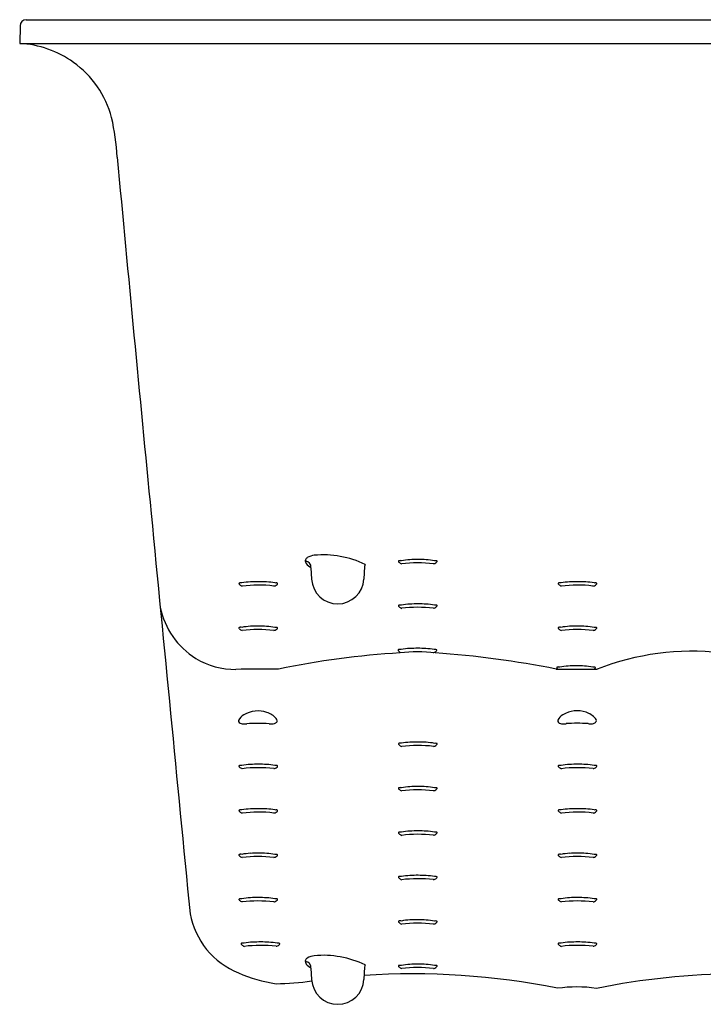
# Model space of a CAD drawing. Units: inches. Extents: x 4419.1 to 4468.7, y 251.8 to 261.6.
# Drawn here: x 4454.2 to 4457.4, y 256.9 to 261.6 of the extents above; entities that cross this region are included whole.
import ezdxf

# ---------------------------------------------------------------- set-up
doc = ezdxf.new("R2010")
doc.units = ezdxf.units.IN
doc.header["$LTSCALE"] = 0.64311
doc.header["$MEASUREMENT"] = 0
doc.layers.get('0').update_dxf_attribs({"color": 255, "linetype": 'CONTINUOUS'})

msp = doc.modelspace()

# ---------------------------------------------------------------- linework, layer by layer
for p, q in [((4454.2179, 261.5814), (4460.999, 261.5814)), ((4454.1879, 261.552), (4454.1864, 261.4679)), ((4454.1864, 261.4679), (4461.0305, 261.4679)), ((4455.5766, 258.9664), (4455.5796, 258.9118)), ((4455.8325, 258.9718), (4455.8293, 258.9122)), ((4455.5766, 257.0554), (4455.5796, 257.0008)), ((4455.8325, 257.0608), (4455.8293, 257.0012))]:
    msp.add_line(p, q)
for centre, radius, start, end in [((4454.2179, 261.5514), 0.03, 90, 178.9941), ((4454.1589, 260.9788), 0.49, 54.4939, 86.7811), ((4454.1705, 260.9951), 0.4699, 14.6725, 54.4939), ((4453.5357, 260.8643), 1.1177, 3.1387, 12.9135), ((4877.8937, 300.392), 425.0781, 185.327317, 185.557482), ((9742.7439, 772.2513), 5312.7583, 185.5413932, 185.5620932), ((4455.5701, 258.9991), 0.0206, 165.6148, 219.5442), ((4455.5471, 258.9688), 0.0296, 355.4644, 85.3646), ((4455.5706, 258.9955), 0.0222, 121.0857, 157.0914), ((4455.603, 258.9373), 0.0888, 97.0253, 119.6059), ((4455.6346, 258.5683), 0.4592, 64.1541, 95.3078), ((4455.9956, 258.997), 0.00175, 124.0624, 199.9397), ((4456.0013, 258.9991), 0.00781, 199.9397, 227.4115), ((4455.9986, 258.9926), 0.00706, 94.682, 124.0624), ((4456.032, 259.0325), 0.0532, 227.4115, 244.831), ((4456.002, 258.9648), 0.0351, 90.3787, 96.5928), ((4456.0014, 258.9381), 0.0618, 83.8553, 89.6677), ((4456.0603, 258.7405), 0.2642, 92.4556, 101.4075), ((4456.0863, 258.3774), 0.6282, 86.3282, 93.407), ((4456.1148, 258.7578), 0.2468, 78.118, 87.2796), ((4456.1705, 258.9546), 0.0449, 84.9602, 96.1602), ((4456.1401, 259.0336), 0.0547, 300.5869, 311.4006), ((4456.1741, 258.9923), 0.0071, 53.0627, 87.2482), ((4456.1703, 258.9996), 0.00922, 310.2712, 337.3017), ((4456.1764, 258.9965), 0.0024, 347.431, 37.3084), ((4455.6241, 259.0437), 0.0907, 219.5442, 238.3814), ((4455.8625, 258.9701), 0.03, 157.6561, 176.8896), ((4456.0869, 258.3641), 0.6251, 83.2382, 97.1225), ((4456.1406, 259.0928), 0.1098, 280.4624, 284.4262), ((4455.2988, 258.6346), 0.2642, 92.4556, 101.4075), ((4455.3248, 258.2714), 0.6282, 86.3282, 93.407), ((4455.3533, 258.6518), 0.2468, 78.118, 87.2796), ((4455.7044, 258.9187), 0.125, 183.1997, 357), ((4456.8221, 258.6346), 0.2642, 92.4556, 101.4075), ((4456.8481, 258.2714), 0.6282, 86.3282, 93.407), ((4456.8766, 258.6518), 0.2468, 78.118, 87.2796), ((4455.2341, 258.891), 0.00175, 124.0624, 199.9397), ((4455.2398, 258.8931), 0.00781, 199.9397, 227.4115), ((4455.2371, 258.8866), 0.00706, 94.682, 124.0624), ((4455.2705, 258.9265), 0.0532, 227.4115, 244.831), ((4455.2405, 258.8588), 0.0351, 90.3787, 96.5928), ((4455.2399, 258.8321), 0.0618, 83.8553, 89.6677), ((4455.3254, 258.2581), 0.6251, 83.2382, 97.1225), ((4455.3791, 258.9868), 0.1098, 280.4624, 284.4262), ((4455.409, 258.8486), 0.0449, 84.9602, 96.1602), ((4455.3786, 258.9276), 0.0547, 300.5869, 311.4006), ((4455.4126, 258.8863), 0.0071, 53.0627, 87.2482), ((4455.4088, 258.8936), 0.00922, 310.2712, 337.3017), ((4455.4149, 258.8905), 0.0024, 347.431, 37.3084), ((4456.7574, 258.891), 0.00175, 124.0624, 199.9397), ((4456.7631, 258.8931), 0.00781, 199.9397, 227.4115), ((4456.7603, 258.8866), 0.00706, 94.682, 124.0624), ((4456.7938, 258.9265), 0.0532, 227.4115, 244.831), ((4456.7638, 258.8588), 0.0351, 90.3787, 96.5928), ((4456.7632, 258.8321), 0.0618, 83.8553, 89.6677), ((4456.8486, 258.2581), 0.6251, 83.2382, 97.1225), ((4456.9023, 258.9868), 0.1098, 280.4624, 284.4262), ((4456.9322, 258.8486), 0.0449, 84.9602, 96.1602), ((4456.9018, 258.9276), 0.0547, 300.5869, 311.4006), ((4456.9358, 258.8863), 0.0071, 53.0627, 87.2482), ((4456.932, 258.8936), 0.00922, 310.2712, 337.3017), ((4456.9382, 258.8905), 0.0024, 347.431, 37.3084), ((4455.2241, 258.8519), 0.3743, 191.3274, 238.3502), ((4455.9956, 258.785), 0.00175, 124.0624, 199.9397), ((4456.0013, 258.7871), 0.00781, 199.9397, 227.4115), ((4455.9986, 258.7806), 0.00706, 94.682, 124.0624), ((4456.032, 258.8205), 0.0532, 227.4115, 244.831), ((4456.002, 258.7528), 0.0351, 90.3787, 96.5928), ((4456.0014, 258.7261), 0.0618, 83.8553, 89.6677), ((4456.0603, 258.5286), 0.2642, 92.4556, 101.4075), ((4456.0869, 258.1521), 0.6251, 83.2382, 97.1225), ((4456.0863, 258.1654), 0.6282, 86.3282, 93.407), ((4456.1148, 258.5458), 0.2468, 78.118, 87.2796), ((4456.1406, 258.8808), 0.1098, 280.4624, 284.4262), ((4456.1705, 258.7426), 0.0449, 84.9602, 96.1602), ((4456.1401, 258.8216), 0.0547, 300.5869, 311.4006), ((4456.1741, 258.7803), 0.0071, 53.0627, 87.2482), ((4456.1703, 258.7876), 0.00922, 310.2712, 337.3017), ((4456.1764, 258.7845), 0.0024, 347.431, 37.3084), ((4455.2341, 258.679), 0.00175, 124.0624, 199.9397), ((4455.2398, 258.6811), 0.00781, 199.9397, 227.4115), ((4455.2371, 258.6746), 0.00706, 94.682, 124.0624), ((4455.2705, 258.7145), 0.0532, 227.4115, 244.831), ((4455.2405, 258.6468), 0.0351, 90.3787, 96.5928), ((4455.2399, 258.6201), 0.0618, 83.8553, 89.6677), ((4455.2988, 258.4226), 0.2642, 92.4556, 101.4075), ((4455.3254, 258.0461), 0.6251, 83.2382, 97.1225), ((4455.3248, 258.0594), 0.6282, 86.3282, 93.407), ((4455.3533, 258.4398), 0.2468, 78.118, 87.2796), ((4455.3791, 258.7748), 0.1098, 280.4624, 284.4262), ((4455.409, 258.6367), 0.0449, 84.9602, 96.1602), ((4455.3786, 258.7156), 0.0547, 300.5869, 311.4006), ((4455.4126, 258.6743), 0.0071, 53.0627, 87.2482), ((4455.4088, 258.6816), 0.00922, 310.2712, 337.3017), ((4455.4149, 258.6785), 0.0024, 347.431, 37.3084), ((4456.7576, 258.679), 0.00175, 124.0624, 199.9397), ((4456.7633, 258.6811), 0.00781, 199.9397, 227.4115), ((4456.7606, 258.6746), 0.00706, 94.682, 124.0624), ((4456.794, 258.7145), 0.0532, 227.4115, 244.831), ((4456.764, 258.6468), 0.0351, 90.3787, 96.5928), ((4456.7634, 258.6201), 0.0618, 83.8553, 89.6677), ((4456.8223, 258.4226), 0.2642, 92.4556, 101.4075), ((4456.8489, 258.0461), 0.6251, 83.2382, 97.1225), ((4456.8483, 258.0594), 0.6282, 86.3282, 93.407), ((4456.8768, 258.4398), 0.2468, 78.118, 87.2796), ((4456.9026, 258.7748), 0.1098, 280.4624, 284.4262), ((4456.9325, 258.6367), 0.0449, 84.9602, 96.1602), ((4456.9021, 258.7156), 0.0547, 300.5869, 311.4006), ((4456.9361, 258.6743), 0.0071, 53.0627, 87.2482), ((4456.9323, 258.6816), 0.00922, 310.2712, 337.3017), ((4456.9384, 258.6785), 0.0024, 347.431, 37.3084), ((4455.9941, 258.573), 0.00175, 124.0624, 199.9397), ((4455.9998, 258.5751), 0.00781, 199.9397, 227.4115), ((4455.9971, 258.5686), 0.00706, 94.682, 124.0624), ((4456.0305, 258.6085), 0.0532, 227.4115, 240.395), ((4456.0006, 258.5408), 0.0351, 90.3787, 96.5928), ((4456, 258.5141), 0.0618, 83.8553, 89.6677), ((4456.0588, 258.3166), 0.2642, 92.4556, 101.4075), ((4456.0849, 257.9534), 0.6282, 86.3282, 93.407), ((4456.1134, 258.3338), 0.2468, 78.118, 87.2796), ((4456.169, 258.5307), 0.0449, 84.9602, 96.1602), ((4456.1386, 258.6096), 0.0547, 300.5869, 311.4006), ((4456.1726, 258.5683), 0.0071, 53.0627, 87.2482), ((4456.1688, 258.5756), 0.00922, 310.2712, 337.3017), ((4456.175, 258.5725), 0.0024, 347.431, 37.3084), ((4455.2115, 258.8316), 0.3504, 238.3502, 271.1462), ((4456.2302, 254.6398), 3.9264, 93.3292, 101.8869), ((4456.0854, 257.9401), 0.6251, 82.3499, 97.6501), ((4456.1391, 258.6688), 0.1098, 280.4624, 284.4262), ((4455.8493, 253.9674), 4.6033, 78.7565, 86.022), ((4457.3969, 257.3223), 1.2455, 83.7317, 111.4218), ((4455.7106, 156.943), 101.5394, 90.163148, 90.277664), ((4456.8856, 271.9423), 13.4607, 269.40928, 270.24001), ((4456.7511, 258.4896), 0.00175, 124.0624, 199.9397), ((4456.7568, 258.4916), 0.00781, 199.9397, 227.4115), ((4456.7541, 258.4852), 0.00706, 94.682, 124.0624), ((4456.7875, 258.525), 0.0532, 227.4115, 233.5233), ((4456.7576, 258.4573), 0.0351, 90.3787, 96.5928), ((4456.757, 258.4307), 0.0618, 83.8553, 89.6677), ((4456.8158, 258.2331), 0.2642, 92.4556, 101.4075), ((4456.8419, 257.87), 0.6282, 86.3282, 93.407), ((4456.8704, 258.2503), 0.2468, 78.118, 87.2796), ((4456.926, 258.4472), 0.0449, 84.9602, 96.1602), ((4456.8956, 258.5261), 0.0547, 305.7518, 311.4006), ((4456.9296, 258.4849), 0.0071, 53.0627, 87.2482), ((4456.9258, 258.4921), 0.00922, 310.2712, 337.3017), ((4456.932, 258.4891), 0.0024, 347.431, 37.3084), ((4455.284, 258.2127), 0.0583, 118.9933, 154.8846), ((4455.3235, 258.152), 0.1306, 70.9506, 121.249), ((4455.3361, 258.1795), 0.1006, 41.8655, 72.6841), ((4455.3949, 258.2327), 0.0212, 8.0443, 40.6067), ((4456.8071, 258.2133), 0.0583, 118.9933, 154.8846), ((4456.8466, 258.1527), 0.1306, 70.9506, 121.249), ((4456.8593, 258.1801), 0.1006, 41.8655, 72.6841), ((4456.918, 258.2334), 0.0212, 8.0443, 40.6067), ((4455.2415, 258.2349), 0.0106, 166.3713, 226.9013), ((4455.2481, 258.2419), 0.0202, 226.9013, 257.6227), ((4455.2553, 258.2748), 0.0539, 257.6227, 268.7378), ((4455.258, 258.3968), 0.1759, 268.7378, 274.1263), ((4455.3236, 257.4876), 0.7357, 85.8772, 94.1263), ((4455.394, 258.4647), 0.2439, 265.8772, 270.5608), ((4455.3898, 258.2542), 0.0341, 281.1564, 302.6682), ((4455.4024, 258.2379), 0.0137, 294.9202, 350.854), ((4456.7647, 258.2355), 0.0106, 166.3713, 226.9013), ((4456.7712, 258.2425), 0.0202, 226.9013, 257.6227), ((4456.7784, 258.2754), 0.0539, 257.6227, 268.7378), ((4456.7811, 258.3974), 0.1759, 268.7378, 274.1263), ((4456.8467, 257.4882), 0.7357, 85.8772, 94.1263), ((4456.9171, 258.4653), 0.2439, 265.8772, 270.5608), ((4456.9129, 258.2548), 0.0341, 281.1564, 302.6682), ((4456.9256, 258.2385), 0.0137, 294.9202, 350.854), ((4455.9956, 258.1257), 0.00175, 124.0624, 199.9397), ((4456.0013, 258.1278), 0.00781, 199.9397, 227.4115), ((4455.9986, 258.1213), 0.00706, 94.682, 124.0624), ((4456.032, 258.1611), 0.0532, 227.4115, 244.831), ((4456.002, 258.0935), 0.0351, 90.3787, 96.5928), ((4456.0014, 258.0668), 0.0618, 83.8553, 89.6677), ((4456.0603, 257.8692), 0.2642, 92.4556, 101.4075), ((4456.0869, 257.4928), 0.6251, 83.2382, 97.1225), ((4456.0863, 257.5061), 0.6282, 86.3282, 93.407), ((4456.1148, 257.8865), 0.2468, 78.118, 87.2796), ((4456.1406, 258.2214), 0.1098, 280.4624, 284.4262), ((4456.1705, 258.0833), 0.0449, 84.9602, 96.1602), ((4456.1401, 258.1622), 0.0547, 300.5869, 311.4006), ((4456.1741, 258.121), 0.0071, 53.0627, 87.2482), ((4456.1703, 258.1282), 0.00922, 310.2712, 337.3017), ((4456.1764, 258.1252), 0.0024, 347.431, 37.3084), ((4455.2342, 258.0197), 0.00175, 124.0624, 199.9397), ((4455.2399, 258.0218), 0.00781, 199.9397, 227.4115), ((4455.2371, 258.0153), 0.00706, 94.682, 124.0624), ((4455.2706, 258.0552), 0.0532, 227.4115, 244.831), ((4455.2406, 257.9875), 0.0351, 90.3787, 96.5928), ((4455.24, 257.9608), 0.0618, 83.8553, 89.6677), ((4455.2989, 257.7632), 0.2642, 92.4556, 101.4075), ((4455.3255, 257.3868), 0.6251, 83.2382, 97.1225), ((4455.3249, 257.4001), 0.6282, 86.3282, 93.407), ((4455.3534, 257.7805), 0.2468, 78.118, 87.2796), ((4455.3791, 258.1154), 0.1098, 280.4624, 284.4262), ((4455.409, 257.9773), 0.0449, 84.9602, 96.1602), ((4455.3786, 258.0562), 0.0547, 300.5869, 311.4006), ((4455.4127, 258.015), 0.0071, 53.0627, 87.2482), ((4455.4089, 258.0222), 0.00922, 310.2712, 337.3017), ((4455.415, 258.0192), 0.0024, 347.431, 37.3084), ((4456.7576, 258.0197), 0.00175, 124.0624, 199.9397), ((4456.7633, 258.0218), 0.00781, 199.9397, 227.4115), ((4456.7606, 258.0153), 0.00706, 94.682, 124.0624), ((4456.794, 258.0552), 0.0532, 227.4115, 244.831), ((4456.764, 257.9875), 0.0351, 90.3787, 96.5928), ((4456.7634, 257.9608), 0.0618, 83.8553, 89.6677), ((4456.8223, 257.7632), 0.2642, 92.4556, 101.4075), ((4456.8489, 257.3868), 0.6251, 83.2382, 97.1225), ((4456.8483, 257.4001), 0.6282, 86.3282, 93.407), ((4456.8768, 257.7805), 0.2468, 78.118, 87.2796), ((4456.9026, 258.1154), 0.1098, 280.4624, 284.4262), ((4456.9325, 257.9773), 0.0449, 84.9602, 96.1602), ((4456.9021, 258.0562), 0.0547, 300.5869, 311.4006), ((4456.9361, 258.015), 0.0071, 53.0627, 87.2482), ((4456.9323, 258.0222), 0.00922, 310.2712, 337.3017), ((4456.9384, 258.0192), 0.0024, 347.431, 37.3084), ((4455.9956, 257.9137), 0.00175, 124.0624, 199.9397), ((4456.0013, 257.9158), 0.00781, 199.9397, 227.4115), ((4455.9986, 257.9093), 0.00706, 94.682, 124.0624), ((4456.002, 257.8815), 0.0351, 90.3787, 96.5928), ((4456.0014, 257.8548), 0.0618, 83.8553, 89.6677), ((4456.0603, 257.6572), 0.2642, 92.4556, 101.4075), ((4456.0863, 257.2941), 0.6282, 86.3282, 93.407), ((4456.1148, 257.6745), 0.2468, 78.118, 87.2796), ((4456.1705, 257.8713), 0.0449, 84.9602, 96.1602), ((4456.1741, 257.909), 0.0071, 53.0627, 87.2482), ((4456.1703, 257.9162), 0.00922, 310.2712, 337.3017), ((4456.1764, 257.9132), 0.0024, 347.431, 37.3084), ((4456.032, 257.9492), 0.0532, 227.4115, 244.831), ((4456.0869, 257.2808), 0.6251, 83.2382, 97.1225), ((4456.1406, 258.0095), 0.1098, 280.4624, 284.4262), ((4456.1401, 257.9502), 0.0547, 300.5869, 311.4006), ((4455.2342, 257.8077), 0.00175, 124.0624, 199.9397), ((4455.2399, 257.8098), 0.00781, 199.9397, 227.4115), ((4455.2372, 257.8033), 0.00706, 94.682, 124.0624), ((4455.2706, 257.8432), 0.0532, 227.4115, 244.831), ((4455.2406, 257.7755), 0.0351, 90.3787, 96.5928), ((4455.24, 257.7488), 0.0618, 83.8553, 89.6677), ((4455.2989, 257.5512), 0.2642, 92.4556, 101.4075), ((4455.3255, 257.1748), 0.6251, 83.2382, 97.1225), ((4455.3249, 257.1881), 0.6282, 86.3282, 93.407), ((4455.3534, 257.5685), 0.2468, 78.118, 87.2796), ((4455.3791, 257.9035), 0.1098, 280.4624, 284.4262), ((4455.4091, 257.7653), 0.0449, 84.9602, 96.1602), ((4455.3786, 257.8442), 0.0547, 300.5869, 311.4006), ((4455.4127, 257.803), 0.0071, 53.0627, 87.2482), ((4455.4089, 257.8102), 0.00922, 310.2712, 337.3017), ((4455.415, 257.8072), 0.0024, 347.431, 37.3084), ((4456.7576, 257.8077), 0.00175, 124.0624, 199.9397), ((4456.7633, 257.8098), 0.00781, 199.9397, 227.4115), ((4456.7606, 257.8033), 0.00706, 94.682, 124.0624), ((4456.794, 257.8432), 0.0532, 227.4115, 244.831), ((4456.764, 257.7755), 0.0351, 90.3787, 96.5928), ((4456.7634, 257.7488), 0.0618, 83.8553, 89.6677), ((4456.8223, 257.5512), 0.2642, 92.4556, 101.4075), ((4456.8489, 257.1748), 0.6251, 83.2382, 97.1225), ((4456.8483, 257.1881), 0.6282, 86.3282, 93.407), ((4456.8768, 257.5685), 0.2468, 78.118, 87.2796), ((4456.9026, 257.9035), 0.1098, 280.4624, 284.4262), ((4456.9325, 257.7653), 0.0449, 84.9602, 96.1602), ((4456.9021, 257.8442), 0.0547, 300.5869, 311.4006), ((4456.9361, 257.803), 0.0071, 53.0627, 87.2482), ((4456.9323, 257.8102), 0.00922, 310.2712, 337.3017), ((4456.9384, 257.8072), 0.0024, 347.431, 37.3084), ((4455.9956, 257.7017), 0.00175, 124.0624, 199.9397), ((4456.0013, 257.7038), 0.00781, 199.9397, 227.4115), ((4455.9986, 257.6973), 0.00706, 94.682, 124.0624), ((4456.032, 257.7372), 0.0532, 227.4115, 244.831), ((4456.002, 257.6695), 0.0351, 90.3787, 96.5928), ((4456.0014, 257.6428), 0.0618, 83.8553, 89.6677), ((4456.0603, 257.4453), 0.2642, 92.4556, 101.4075), ((4456.0869, 257.0688), 0.6251, 83.2382, 97.1225), ((4456.0863, 257.0821), 0.6282, 86.3282, 93.407), ((4456.1148, 257.4625), 0.2468, 78.118, 87.2796), ((4456.1406, 257.7975), 0.1098, 280.4624, 284.4262), ((4456.1705, 257.6593), 0.0449, 84.9602, 96.1602), ((4456.1401, 257.7383), 0.0547, 300.5869, 311.4006), ((4456.1741, 257.697), 0.0071, 53.0627, 87.2482), ((4456.1703, 257.7043), 0.00922, 310.2712, 337.3017), ((4456.1764, 257.7012), 0.0024, 347.431, 37.3084), ((4455.2342, 257.5957), 0.00175, 124.0624, 199.9397), ((4455.2399, 257.5978), 0.00781, 199.9397, 227.4115), ((4455.2372, 257.5913), 0.00706, 94.682, 124.0624), ((4455.2706, 257.6312), 0.0532, 227.4115, 244.831), ((4455.2406, 257.5635), 0.0351, 90.3787, 96.5928), ((4455.24, 257.5368), 0.0618, 83.8553, 89.6677), ((4455.2989, 257.3393), 0.2642, 92.4556, 101.4075), ((4455.3255, 256.9628), 0.6251, 83.2382, 97.1225), ((4455.3249, 256.9761), 0.6282, 86.3282, 93.407), ((4455.3534, 257.3565), 0.2468, 78.118, 87.2796), ((4455.3791, 257.6915), 0.1098, 280.4624, 284.4262), ((4455.4091, 257.5533), 0.0449, 84.9602, 96.1602), ((4455.3786, 257.6323), 0.0547, 300.5869, 311.4006), ((4455.4127, 257.591), 0.0071, 53.0627, 87.2482), ((4455.4089, 257.5983), 0.00922, 310.2712, 337.3017), ((4455.415, 257.5952), 0.0024, 347.431, 37.3084), ((4456.7576, 257.5957), 0.00175, 124.0624, 199.9397), ((4456.7633, 257.5978), 0.00781, 199.9397, 227.4115), ((4456.7606, 257.5913), 0.00706, 94.682, 124.0624), ((4456.794, 257.6312), 0.0532, 227.4115, 244.831), ((4456.764, 257.5635), 0.0351, 90.3787, 96.5928), ((4456.7634, 257.5368), 0.0618, 83.8553, 89.6677), ((4456.8223, 257.3393), 0.2642, 92.4556, 101.4075), ((4456.8489, 256.9628), 0.6251, 83.2382, 97.1225), ((4456.8483, 256.9761), 0.6282, 86.3282, 93.407), ((4456.8768, 257.3565), 0.2468, 78.118, 87.2796), ((4456.9026, 257.6915), 0.1098, 280.4624, 284.4262), ((4456.9325, 257.5533), 0.0449, 84.9602, 96.1602), ((4456.9021, 257.6323), 0.0547, 300.5869, 311.4006), ((4456.9361, 257.591), 0.0071, 53.0627, 87.2482), ((4456.9323, 257.5983), 0.00922, 310.2712, 337.3017), ((4456.9384, 257.5952), 0.0024, 347.431, 37.3084), ((4455.9956, 257.4897), 0.00175, 124.0624, 199.9397), ((4456.0013, 257.4918), 0.00781, 199.9397, 227.4115), ((4455.9986, 257.4853), 0.00706, 94.682, 124.0624), ((4456.002, 257.4575), 0.0351, 90.3787, 96.5928), ((4456.0014, 257.4308), 0.0618, 83.8553, 89.6677), ((4456.0603, 257.2333), 0.2642, 92.4556, 101.4075), ((4456.0863, 256.8701), 0.6282, 86.3282, 93.407), ((4456.1148, 257.2505), 0.2468, 78.118, 87.2796), ((4456.1705, 257.4473), 0.0449, 84.9602, 96.1602), ((4456.1741, 257.485), 0.0071, 53.0627, 87.2482), ((4456.1703, 257.4923), 0.00922, 310.2712, 337.3017), ((4456.1764, 257.4892), 0.0024, 347.431, 37.3084), ((4456.032, 257.5252), 0.0532, 227.4115, 244.831), ((4456.0869, 256.8568), 0.6251, 83.2382, 97.1225), ((4456.1406, 257.5855), 0.1098, 280.4624, 284.4262), ((4456.1401, 257.5263), 0.0547, 300.5869, 311.4006), ((4455.234, 257.3837), 0.00175, 124.0624, 199.9397), ((4455.2397, 257.3858), 0.00781, 199.9397, 227.4115), ((4455.237, 257.3793), 0.00706, 94.682, 124.0624), ((4455.2704, 257.4192), 0.0532, 227.4115, 244.831), ((4455.2404, 257.3515), 0.0351, 90.3787, 96.5928), ((4455.2399, 257.3248), 0.0618, 83.8553, 89.6677), ((4455.2987, 257.1273), 0.2642, 92.4556, 101.4075), ((4455.3253, 256.7508), 0.6251, 83.2382, 97.1225), ((4455.3247, 256.7641), 0.6282, 86.3282, 93.407), ((4455.3532, 257.1445), 0.2468, 78.118, 87.2796), ((4455.379, 257.4795), 0.1098, 280.4624, 284.4262), ((4455.4089, 257.3414), 0.0449, 84.9602, 96.1602), ((4455.3785, 257.4203), 0.0547, 300.5869, 311.4006), ((4455.4125, 257.379), 0.0071, 53.0627, 87.2482), ((4455.4087, 257.3863), 0.00922, 310.2712, 337.3017), ((4455.4149, 257.3832), 0.0024, 347.431, 37.3084), ((4456.7576, 257.3837), 0.00175, 124.0624, 199.9397), ((4456.7633, 257.3858), 0.00781, 199.9397, 227.4115), ((4456.7606, 257.3793), 0.00706, 94.682, 124.0624), ((4456.794, 257.4192), 0.0532, 227.4115, 244.831), ((4456.764, 257.3515), 0.0351, 90.3787, 96.5928), ((4456.7634, 257.3248), 0.0618, 83.8553, 89.6677), ((4456.8223, 257.1273), 0.2642, 92.4556, 101.4075), ((4456.8489, 256.7508), 0.6251, 83.2382, 97.1225), ((4456.8483, 256.7641), 0.6282, 86.3282, 93.407), ((4456.8768, 257.1445), 0.2468, 78.118, 87.2796), ((4456.9026, 257.4795), 0.1098, 280.4624, 284.4262), ((4456.9325, 257.3414), 0.0449, 84.9602, 96.1602), ((4456.9021, 257.4203), 0.0547, 300.5869, 311.4006), ((4456.9361, 257.379), 0.0071, 53.0627, 87.2482), ((4456.9323, 257.3863), 0.00922, 310.2712, 337.3017), ((4456.9384, 257.3832), 0.0024, 347.431, 37.3084), ((4455.3805, 257.3888), 0.3882, 190.9222, 218.9314), ((4455.9956, 257.2777), 0.00175, 124.0624, 199.9397), ((4456.0013, 257.2798), 0.00781, 199.9397, 227.4115), ((4455.9986, 257.2733), 0.00706, 94.682, 124.0624), ((4456.032, 257.3132), 0.0532, 227.4115, 244.831), ((4456.002, 257.2455), 0.0351, 90.3787, 96.5928), ((4456.0014, 257.2188), 0.0618, 83.8553, 89.6677), ((4456.0603, 257.0213), 0.2642, 92.4556, 101.4075), ((4456.0869, 256.6448), 0.6251, 83.2382, 97.1225), ((4456.0863, 256.6581), 0.6282, 86.3282, 93.407), ((4456.1148, 257.0385), 0.2468, 78.118, 87.2796), ((4456.1406, 257.3735), 0.1098, 280.4624, 284.4262), ((4456.1705, 257.2354), 0.0449, 84.9602, 96.1602), ((4456.1401, 257.3143), 0.0547, 300.5869, 311.4006), ((4456.1741, 257.273), 0.0071, 53.0627, 87.2482), ((4456.1703, 257.2803), 0.00922, 310.2712, 337.3017), ((4456.1764, 257.2773), 0.0024, 347.431, 37.3084), ((4455.2448, 257.1716), 0.00175, 124.0624, 199.9397), ((4455.2505, 257.1737), 0.00781, 199.9397, 227.4115), ((4455.2478, 257.1672), 0.00706, 94.682, 124.0624), ((4455.2812, 257.2071), 0.0532, 227.4115, 244.831), ((4455.2513, 257.1394), 0.0351, 90.3787, 96.5928), ((4455.2507, 257.1127), 0.0618, 83.8553, 89.6677), ((4455.3095, 256.9152), 0.2642, 92.4556, 101.4075), ((4455.3361, 256.5387), 0.6251, 83.2382, 97.1225), ((4455.3355, 256.552), 0.6282, 86.3282, 93.407), ((4455.3641, 256.9324), 0.2468, 78.118, 87.2796), ((4455.3898, 257.2674), 0.1098, 280.4624, 284.4262), ((4455.4197, 257.1293), 0.0449, 84.9602, 96.1602), ((4455.3893, 257.2082), 0.0547, 300.5869, 311.4006), ((4455.4233, 257.1669), 0.0071, 53.0627, 87.2482), ((4455.4195, 257.1742), 0.00922, 310.2712, 337.3017), ((4455.4257, 257.1712), 0.0024, 347.431, 37.3084), ((4456.7576, 257.1717), 0.00175, 124.0624, 199.9397), ((4456.7633, 257.1738), 0.00781, 199.9397, 227.4115), ((4456.7606, 257.1673), 0.00706, 94.682, 124.0624), ((4456.794, 257.2072), 0.0532, 227.4115, 244.831), ((4456.764, 257.1395), 0.0351, 90.3787, 96.5928), ((4456.7634, 257.1128), 0.0618, 83.8553, 89.6677), ((4456.8223, 256.9153), 0.2642, 92.4556, 101.4075), ((4456.8489, 256.5388), 0.6251, 83.2382, 97.1225), ((4456.8483, 256.5521), 0.6282, 86.3282, 93.407), ((4456.8768, 256.9325), 0.2468, 78.118, 87.2796), ((4456.9026, 257.2675), 0.1098, 280.4624, 284.4262), ((4456.9325, 257.1294), 0.0449, 84.9602, 96.1602), ((4456.9021, 257.2083), 0.0547, 300.5869, 311.4006), ((4456.9361, 257.167), 0.0071, 53.0627, 87.2482), ((4456.9323, 257.1743), 0.00922, 310.2712, 337.3017), ((4456.9384, 257.1713), 0.0024, 347.431, 37.3084), ((4455.3776, 257.3888), 0.3859, 219.2035, 247.5104), ((4455.603, 257.0263), 0.0888, 97.0253, 119.6059), ((4455.6346, 256.6573), 0.4592, 64.1543, 95.3078), ((4455.5701, 257.0881), 0.0206, 165.6148, 219.5442), ((4455.5471, 257.0578), 0.0296, 355.4644, 85.3646), ((4455.5706, 257.0845), 0.0222, 121.0857, 157.0914), ((4455.6241, 257.1327), 0.0907, 219.5442, 238.3814), ((4455.8625, 257.0591), 0.03, 157.6561, 176.8896), ((4455.9956, 257.0658), 0.00175, 124.0624, 199.9397), ((4456.0013, 257.0678), 0.00781, 199.9397, 227.4115), ((4455.9986, 257.0614), 0.00706, 94.682, 124.0624), ((4456.002, 257.0335), 0.0351, 90.3787, 96.5928), ((4456.0014, 257.0068), 0.0618, 83.8553, 89.6677), ((4456.0603, 256.8093), 0.2642, 92.4556, 101.4075), ((4456.0863, 256.4462), 0.6282, 86.3282, 93.407), ((4456.1148, 256.8265), 0.2468, 78.118, 87.2796), ((4456.1705, 257.0234), 0.0449, 84.9602, 96.1602), ((4456.1741, 257.061), 0.0071, 53.0627, 87.2482), ((4456.1764, 257.0653), 0.0024, 347.431, 37.3084), ((4455.5202, 257.7052), 0.7329, 246.672, 261.3329), ((4456.0609, 253.531), 3.4973, 78.5852, 93.7798), ((4456.032, 257.1012), 0.0532, 227.4115, 244.831), ((4456.0869, 256.4329), 0.6251, 83.2382, 97.1225), ((4456.1406, 257.1615), 0.1098, 280.4624, 284.4262), ((4456.1401, 257.1023), 0.0547, 300.5869, 311.4006), ((4456.1703, 257.0683), 0.00922, 310.2712, 337.3017), ((4457.6449, 253.4165), 3.6121, 90.579, 101.2759), ((4455.3663, 258.5953), 1.6153, 271.5425, 277.6094), ((4455.7044, 257.0077), 0.125, 183.1997, 357), ((4456.8451, 256.3174), 0.6483, 81.7005, 98.1607)]:
    msp.add_arc(centre, radius, start, end)

doc.saveas('drawing.dxf')
